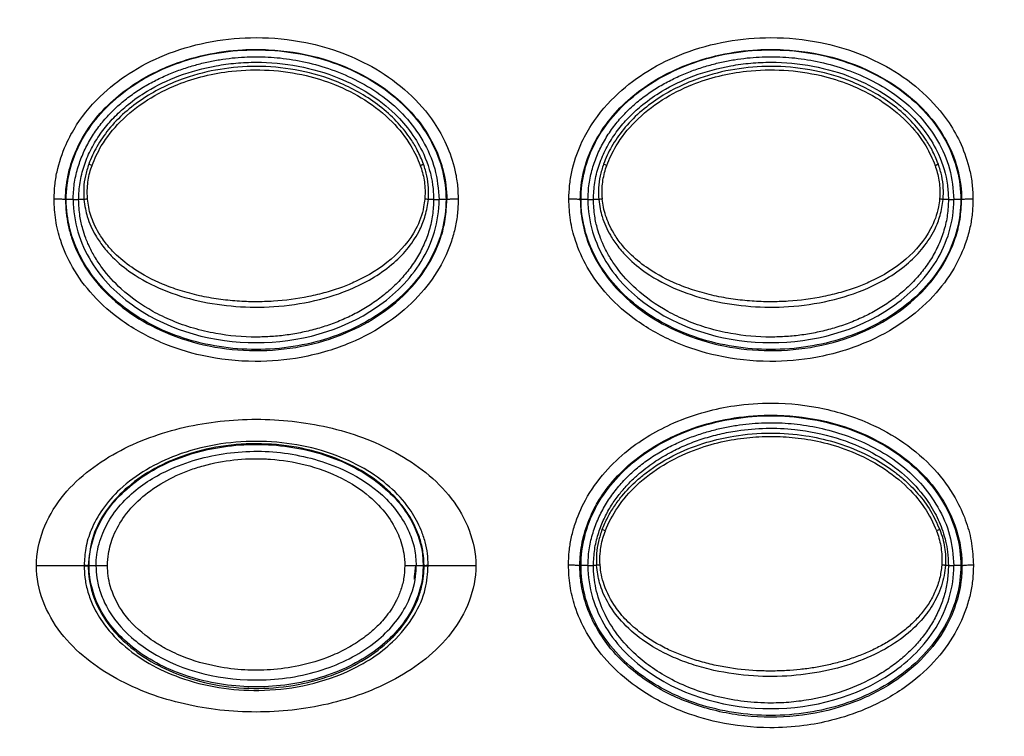
# Model space of a CAD drawing. Extents: x -871 to -35, y 19 to 599.
# Drawn here: x -703 to -660, y 193 to 224 of the extents above; entities that cross this region are included whole.
import ezdxf

# ---------------------------------------------------------------- set-up
doc = ezdxf.new("R2010")
doc.units = 0
doc.header["$LTSCALE"] = 3
doc.layers.get('0').update_dxf_attribs({"linetype": 'CONTINUOUS', "lineweight": 25})
doc.layers.get('DEFPOINTS').update_dxf_attribs({"color": 161, "linetype": 'CONTINUOUS', "lineweight": 15})
doc.layers.add('1', color=4, linetype='CONTINUOUS', lineweight=15)
doc.styles.get("Standard").update_dxf_attribs({"font": 'txt.shx', "bigfont": 'extfont.shx'})
doc.dimstyles.new('FURUNO$0', dxfattribs={"dimtxt": 3, "dimasz": 2.5, "dimexe": 1, "dimexo": 1, "dimgap": 1.5, "dimtad": 3, "dimdec": 5, "dimdsep": 46, "dimtxsty": 'Standard', "dimblk": 'OPEN30', "dimblk1": 'OPEN30', "dimblk2": 'OPEN30', "dimcen": 0, "dimclrd": 256, "dimclre": 256, "dimclrt": 4, "dimadec": 4, "dimazin": 2, "dimtm": 1e-09, "dimtfac": 0.8, "dimtdec": 5, "dimtmove": 0, "dimatfit": 0, "dimldrblk": 'OPEN30', "dimfxl": 0, "dimtvp": 1, "dimtolj": 1, "dimlwd": -1, "dimlwe": -1, "dimarcsym": 0})

# ---------------------------------------------------------------- blocks, each defined once
blk = doc.blocks.new('_OPEN30')
at = {"color": 0}
for p, q in [((-1, 0.2679), (0, 0)), ((0, 0), (-1, -0.2679)), ((0, 0), (-1, 0))]:
    blk.add_line(p, q, dxfattribs=at)
blk = doc.blocks.new('*D17')
at = {"layer": '1'}
for p, q in [((-650.432, 306.97), (-769.5, 306.97)), ((-766.5, 166.74), (-766.5, 300.97)), ((-733.432, 160.74), (-769.5, 160.74))]:
    blk.add_line(p, q, dxfattribs=at)
at = {"layer": 'DEFPOINTS', "color": 0}
for p in [(-766.5, 306.97), (-647.432, 306.97), (-730.432, 160.74)]:
    blk.add_point(p, dxfattribs=at)
at = {"layer": '1', "xscale": 6, "yscale": 6, "zscale": 6}
for p, rotation in [((-766.5, 306.97), 90), ((-766.5, 160.74), 270)]:
    blk.add_blockref('_OPEN30', p, dxfattribs=dict(at, rotation=rotation))
at = {"layer": '1', "insert": (-774.75, 233.855), "char_height": 7.5, "attachment_point": 5, "rotation": 90}
blk.add_mtext('\\A1;146', dxfattribs=at)

msp = doc.modelspace()

# ---------------------------------------------------------------- linework, layer by layer
for p, q in [((-700.431785, 215.969646), (-700.736854, 215.96961)), ((-699.957805, 215.976958), (-700.189295, 215.973317)), ((-684.127563, 215.969597), (-684.431804, 215.969645)), ((-677.931785, 215.969646), (-678.236854, 215.96961)), ((-677.457805, 215.976958), (-677.689295, 215.973317)), ((-661.627563, 215.969597), (-661.931804, 215.969645)), ((-699.736017, 199.969668), (-699.431795, 199.969719)), ((-685.438983, 199.969603), (-685.431791, 199.969503)), ((-685.431794, 199.969719), (-685.126732, 199.969647)), ((-677.931795, 199.96936), (-678.23686, 199.969409)), ((-677.554694, 199.978201), (-677.689286, 199.975096)), ((-662.174302, 199.975096), (-662.308895, 199.978201)), ((-661.627571, 199.969396), (-661.931795, 199.96936))]:
    msp.add_line(p, q)
for centre, major_axis, ratio, start_param, end_param in [((-699.606262, 217.461636), (0.28197, -0.102435), 0.024604701, 1.570181014, 2.112467172), ((-677.106262, 217.461636), (0.28197, -0.102435), 0.024604701, 1.570181014, 2.112467172), ((-699.803264, 215.969246), (-0.298731, -0.02756), 0.084806756, 4.699169755, 5.248252601), ((-685.060298, 215.969243), (-0.298731, 0.02756), 0.084807645, 4.176611593, 4.725690369), ((-677.303264, 215.969246), (-0.298731, -0.02756), 0.084806756, 4.699169755, 5.248252601), ((-662.560298, 215.969243), (-0.298731, 0.02756), 0.084807645, 4.176611593, 4.725690369), ((-677.166722, 201.489866), (0.279637, -0.108641), 0.02440128, 1.574946365, 2.113133468), ((-662.696863, 201.489863), (0.279632, 0.108656), 0.024409255, 1.028454499, 1.566658023), ((-677.400157, 199.96721), (0.299204, 0.021837), 0.086133539, 1.559118928, 2.107238095)]:
    msp.add_ellipse(centre, major_axis=major_axis, ratio=ratio, start_param=start_param, end_param=end_param)
for points, knots in [([(-701.263315, 215.990138), (-701.256781, 216.1902), (-701.243699, 216.590792), (-701.108696, 217.402387), (-700.810423, 218.306277), (-700.159486, 219.497018), (-699.191254, 220.624032), (-697.794709, 221.665744), (-696.193201, 222.442851), (-694.36998, 222.940322), (-692.351481, 223.116597), (-690.415317, 222.926503), (-688.658943, 222.42547), (-687.132922, 221.702733), (-685.747007, 220.696814), (-684.731397, 219.534415), (-684.078097, 218.365296), (-683.76704, 217.443428), (-683.622461, 216.632449), (-683.607668, 216.20419), (-683.600274, 215.990138)], [0, 0, 0, 0, 0.024003523, 0.048063321, 0.09852002, 0.13734139, 0.210378385, 0.274639709, 0.345184874, 0.42262913, 0.499994686, 0.587005025, 0.654348355, 0.718131116, 0.788611523, 0.858312278, 0.901403787, 0.948620734, 0.974319645, 1, 1, 1, 1]), ([(-678.763315, 215.990138), (-678.756781, 216.1902), (-678.743699, 216.590792), (-678.608696, 217.402387), (-678.310423, 218.306277), (-677.659486, 219.497018), (-676.691254, 220.624032), (-675.294709, 221.665744), (-673.693201, 222.442851), (-671.86998, 222.940322), (-669.851481, 223.116597), (-667.915317, 222.926503), (-666.158943, 222.42547), (-664.632922, 221.702733), (-663.247007, 220.696814), (-662.231397, 219.534415), (-661.578097, 218.365296), (-661.26704, 217.443428), (-661.122461, 216.632449), (-661.107668, 216.20419), (-661.100274, 215.990138)], [0, 0, 0, 0, 0.024003523, 0.048063321, 0.09852002, 0.13734139, 0.210378385, 0.274639709, 0.345184874, 0.42262913, 0.499994686, 0.587005022, 0.654348355, 0.718131115, 0.788611523, 0.858312281, 0.901403787, 0.948620735, 0.974319646, 1, 1, 1, 1]), ([(-700.764002, 215.969503), (-700.763034, 216.378548), (-700.686922, 217.0171), (-700.352088, 218.091958), (-699.614369, 219.471864), (-698.405382, 220.632473), (-697.124853, 221.416835), (-695.538404, 222.156612), (-693.741428, 222.540843), (-690.827752, 222.546546), (-688.409102, 221.924019), (-686.248011, 220.459841), (-685.127354, 219.234854), (-684.522827, 218.118412), (-684.179491, 217.035299), (-684.100574, 216.387497), (-684.099587, 215.969503)], [0, 0, 0, 0, 0.053262669, 0.083100053, 0.146013053, 0.253740309, 0.294156479, 0.336813175, 0.47518268, 0.522919185, 0.704187806, 0.782838569, 0.852673478, 0.915699387, 0.945569471, 1, 1, 1, 1]), ([(-678.264002, 215.969503), (-678.263034, 216.378548), (-678.186922, 217.0171), (-677.852088, 218.091958), (-677.114369, 219.471864), (-675.905382, 220.632473), (-674.624853, 221.416835), (-673.038404, 222.156612), (-671.241428, 222.540843), (-668.327752, 222.546546), (-665.909102, 221.924019), (-663.748011, 220.459841), (-662.627354, 219.234854), (-662.022827, 218.118412), (-661.679491, 217.035299), (-661.600574, 216.387497), (-661.599587, 215.969503)], [0, 0, 0, 0, 0.053262669, 0.083100053, 0.146013053, 0.253740309, 0.294156479, 0.336813175, 0.47518268, 0.522919185, 0.704187806, 0.782838569, 0.852673478, 0.915699387, 0.945569471, 1, 1, 1, 1]), ([(-700.43102, 215.9695), (-700.420471, 216.199347), (-700.399545, 216.655275), (-700.248396, 217.320577), (-700.022595, 217.953689), (-699.722983, 218.549384), (-699.360935, 219.103443), (-698.944148, 219.61245), (-698.480596, 220.073909), (-697.977374, 220.485448), (-697.443438, 220.847394), (-696.887929, 221.161908), (-696.318752, 221.430814), (-695.742955, 221.656176), (-695.166692, 221.840167), (-694.595311, 221.985095), (-694.033403, 222.093376), (-693.484873, 222.167525), (-692.95296, 222.210137), (-692.255277, 222.228819), (-691.359591, 222.180299), (-690.249646, 221.998108), (-689.102928, 221.670541), (-687.958347, 221.178932), (-686.866089, 220.506626), (-685.891304, 219.632978), (-685.110536, 218.564834), (-684.552092, 217.326087), (-684.472716, 216.42517), (-684.432569, 215.9695)], [0, 0, 0, 0, 0.030726033, 0.060948614, 0.090830317, 0.120467018, 0.14991002, 0.179183114, 0.20829481, 0.237244827, 0.265995015, 0.294458484, 0.322531998, 0.350108951, 0.377087359, 0.403374763, 0.428890952, 0.453569158, 0.477356183, 0.500211782, 0.54686196, 0.597058603, 0.650319506, 0.705954386, 0.763135267, 0.8211397, 0.879779319, 0.939194242, 1, 1, 1, 1]), ([(-677.93102, 215.9695), (-677.920471, 216.199347), (-677.899545, 216.655275), (-677.748396, 217.320577), (-677.522595, 217.953689), (-677.222983, 218.549384), (-676.860935, 219.103443), (-676.444148, 219.61245), (-675.980596, 220.073909), (-675.477374, 220.485448), (-674.943438, 220.847394), (-674.387929, 221.161908), (-673.818752, 221.430814), (-673.242955, 221.656176), (-672.666692, 221.840167), (-672.095311, 221.985095), (-671.533403, 222.093376), (-670.984873, 222.167525), (-670.45296, 222.210137), (-669.755277, 222.228819), (-668.859591, 222.180299), (-667.749646, 221.998108), (-666.602928, 221.670541), (-665.458347, 221.178932), (-664.366089, 220.506626), (-663.391304, 219.632978), (-662.610536, 218.564834), (-662.052092, 217.326087), (-661.972716, 216.42517), (-661.932569, 215.9695)], [0, 0, 0, 0, 0.030726033, 0.060948614, 0.090830317, 0.120467018, 0.14991002, 0.179183114, 0.20829481, 0.237244828, 0.265995015, 0.294458484, 0.322531998, 0.350108951, 0.377087359, 0.403374763, 0.428890952, 0.453569158, 0.477356183, 0.500211782, 0.54686196, 0.597058603, 0.650319506, 0.705954386, 0.763135267, 0.8211397, 0.879779319, 0.939194242, 1, 1, 1, 1]), ([(-700.189291, 215.973316), (-700.177584, 216.220998), (-700.154174, 216.716297), (-699.971017, 217.44019), (-699.689746, 218.128874), (-699.312071, 218.770377), (-698.855487, 219.35738), (-698.415627, 219.800986), (-697.873194, 220.264261), (-697.064923, 220.827268), (-695.780454, 221.439105), (-694.451828, 221.799237), (-693.459689, 221.931369), (-692.874948, 221.9704), (-691.354517, 222.00443), (-688.980177, 221.572574), (-686.433862, 220.005608), (-685.128592, 218.224918), (-684.71243, 216.864454), (-684.683379, 216.185587), (-684.674296, 215.973316)], [0, 0, 0, 0, 0.034324778, 0.068640374, 0.102945137, 0.137241972, 0.171547874, 0.205843275, 0.223679044, 0.270451108, 0.341997657, 0.419848973, 0.460253905, 0.48064183, 0.501080227, 0.67119042, 0.806114733, 0.905863584, 0.970565015, 1, 1, 1, 1]), ([(-685.114187, 217.520378), (-685.199902, 217.728988), (-685.355882, 218.108609), (-685.644062, 218.583581), (-686.018613, 219.101698), (-686.557327, 219.683862), (-687.574043, 220.498809), (-689.483217, 221.483682), (-692.346494, 221.976038), (-695.223874, 221.516676), (-697.410968, 220.469436), (-698.685669, 219.362381), (-699.324474, 218.430961), (-699.593777, 217.912274), (-699.697526, 217.651014), (-699.749402, 217.520378)], [0, 0, 0, 0, 0.037672248, 0.068554134, 0.092643287, 0.144575204, 0.200617815, 0.309912008, 0.500265933, 0.67568511, 0.788367149, 0.902377113, 0.953001431, 0.976499705, 1, 1, 1, 1]), ([(-699.603069, 217.468904), (-699.496164, 217.762684), (-699.163632, 218.453251), (-698.369504, 219.455828), (-697.2227, 220.363417), (-695.591809, 221.184555), (-693.236952, 221.752909), (-690.867588, 221.6169), (-688.931206, 221.013655), (-687.641967, 220.363859), (-686.493902, 219.455966), (-685.699927, 218.453212), (-685.367429, 217.762697), (-685.26052, 217.468902)], [0, 0, 0, 0, 0.053460655, 0.130089894, 0.21658751, 0.300947136, 0.439296794, 0.625287499, 0.698922495, 0.783397981, 0.869915, 0.946537962, 1, 1, 1, 1]), ([(-677.689291, 215.973316), (-677.677584, 216.220998), (-677.654174, 216.716297), (-677.471017, 217.44019), (-677.189746, 218.128874), (-676.812071, 218.770377), (-676.355487, 219.35738), (-675.915627, 219.800986), (-675.373194, 220.26426), (-674.564923, 220.827268), (-673.280454, 221.439105), (-671.951828, 221.799237), (-670.959689, 221.931369), (-670.374948, 221.9704), (-668.854516, 222.00443), (-666.480175, 221.572574), (-663.933861, 220.005607), (-662.628591, 218.224916), (-662.21243, 216.864453), (-662.183379, 216.185587), (-662.174296, 215.973316)], [0, 0, 0, 0, 0.034324778, 0.068640374, 0.102945138, 0.137241973, 0.171547874, 0.205843275, 0.223679022, 0.270451108, 0.341997658, 0.419848974, 0.460253906, 0.480641831, 0.501080228, 0.671190486, 0.806114832, 0.905863683, 0.970565082, 1, 1, 1, 1]), ([(-662.614187, 217.520378), (-662.699902, 217.728988), (-662.855882, 218.108609), (-663.144062, 218.583581), (-663.518613, 219.101698), (-664.057327, 219.683862), (-665.074043, 220.498809), (-666.983217, 221.483682), (-669.846494, 221.976038), (-672.723874, 221.516676), (-674.910968, 220.469436), (-676.185669, 219.362381), (-676.824474, 218.430961), (-677.093777, 217.912274), (-677.197526, 217.651014), (-677.249402, 217.520378)], [0, 0, 0, 0, 0.03767225, 0.068554137, 0.092643287, 0.144575204, 0.200617815, 0.309912008, 0.500265933, 0.67568511, 0.788367149, 0.902377113, 0.953001431, 0.976499705, 1, 1, 1, 1]), ([(-677.103069, 217.468904), (-676.996164, 217.762684), (-676.663632, 218.453251), (-675.869504, 219.455828), (-674.7227, 220.363417), (-673.091809, 221.184555), (-670.736952, 221.752909), (-668.367588, 221.6169), (-666.431206, 221.013655), (-665.141967, 220.363859), (-663.993902, 219.455966), (-663.199927, 218.453212), (-662.867429, 217.762697), (-662.76052, 217.468902)], [0, 0, 0, 0, 0.053460655, 0.130089894, 0.21658751, 0.300947136, 0.439296794, 0.625287499, 0.698922495, 0.783397981, 0.869915, 0.946537962, 1, 1, 1, 1]), ([(-699.749411, 217.52037), (-699.803682, 217.34959), (-699.910858, 217.012333), (-699.98034, 216.490219), (-699.965248, 216.146551), (-699.957801, 215.976958)], [0, 0, 0, 0, 0.341936219, 0.675258201, 1, 1, 1, 1]), ([(-699.800009, 215.995095), (-699.815064, 216.156742), (-699.822613, 216.545985), (-699.743431, 217.041932), (-699.641484, 217.364333), (-699.603014, 217.468882)], [0, 0, 0, 0, 0.325779415, 0.777724492, 1, 1, 1, 1]), ([(-685.260573, 217.468882), (-685.222692, 217.365937), (-685.121524, 217.046788), (-685.041231, 216.551037), (-685.048215, 216.16002), (-685.063575, 215.995094)], [0, 0, 0, 0, 0.218864061, 0.667594742, 1, 1, 1, 1]), ([(-684.905787, 215.976958), (-684.898343, 216.146506), (-684.883254, 216.490131), (-684.952711, 217.012251), (-685.059898, 217.349556), (-685.114182, 217.52038)], [0, 0, 0, 0, 0.324653267, 0.657979539, 1, 1, 1, 1]), ([(-677.249411, 217.52037), (-677.303682, 217.34959), (-677.410858, 217.012333), (-677.48034, 216.490219), (-677.465248, 216.146551), (-677.457801, 215.976958)], [0, 0, 0, 0, 0.341936222, 0.675258203, 1, 1, 1, 1]), ([(-677.300009, 215.995095), (-677.315064, 216.156742), (-677.322613, 216.545985), (-677.243431, 217.041932), (-677.141484, 217.364333), (-677.103014, 217.468882)], [0, 0, 0, 0, 0.325779415, 0.777724492, 1, 1, 1, 1]), ([(-662.760573, 217.468882), (-662.722692, 217.365937), (-662.621524, 217.046788), (-662.541231, 216.551037), (-662.548215, 216.16002), (-662.563575, 215.995094)], [0, 0, 0, 0, 0.218864061, 0.667594742, 1, 1, 1, 1]), ([(-662.405787, 215.976958), (-662.398343, 216.146506), (-662.383254, 216.490131), (-662.452711, 217.012251), (-662.559898, 217.349556), (-662.614182, 217.52038)], [0, 0, 0, 0, 0.324653268, 0.65797954, 1, 1, 1, 1]), ([(-683.600274, 215.990138), (-683.606302, 215.782669), (-683.618351, 215.367979), (-683.722272, 214.751047), (-683.945792, 213.935128), (-684.427191, 212.881536), (-685.343283, 211.661637), (-686.661774, 210.535525), (-688.039295, 209.790015), (-689.342818, 209.321549), (-690.724601, 208.987501), (-692.578122, 208.826301), (-694.661206, 209.053165), (-696.632677, 209.677534), (-698.259744, 210.574437), (-699.565298, 211.71206), (-700.460362, 212.922039), (-700.967201, 214.058719), (-701.22276, 215.069324), (-701.249828, 215.683894), (-701.263315, 215.990138)], [0, 0, 0, 0, 0.02483071, 0.049631717, 0.074693688, 0.126012832, 0.187256487, 0.255876653, 0.331991436, 0.373270408, 0.421402401, 0.50172563, 0.594605859, 0.670150084, 0.7478581, 0.815227416, 0.875933976, 0.926496618, 0.963372865, 1, 1, 1, 1]), ([(-700.764, 215.969504), (-700.766207, 215.971247), (-700.781333, 215.974733), (-700.834731, 215.979629), (-700.915435, 215.98388), (-701.018302, 215.987215), (-701.136778, 215.989422), (-701.221135, 215.990047), (-701.263315, 215.990138)], [0, 0, 0, 0, 0.166649256, 0.333319405, 0.499989554, 0.666659702, 0.833329851, 1, 1, 1, 1]), ([(-700.764, 215.969502), (-700.758463, 215.782008), (-700.747401, 215.407442), (-700.654391, 214.851903), (-700.442091, 214.061584), (-699.994592, 213.103296), (-698.787507, 211.511614), (-696.308125, 209.853017), (-692.469608, 209.115161), (-688.621242, 209.826257), (-686.161444, 211.444908), (-684.916658, 213.023394), (-684.404843, 214.074327), (-684.139002, 215.11487), (-684.112681, 215.68562), (-684.099589, 215.969502)], [0, 0, 0, 0, 0.024016852, 0.047979669, 0.071978878, 0.128792859, 0.182107636, 0.326582401, 0.498355179, 0.67044316, 0.815516192, 0.863170335, 0.92693807, 0.963660072, 1, 1, 1, 1]), ([(-700.431735, 215.969503), (-700.431298, 215.018395), (-700.140399, 214.074558), (-699.153519, 212.465191), (-698.469815, 211.79223), (-696.158234, 210.212024), (-694.28428, 209.719491), (-690.579316, 209.719515), (-688.705337, 210.21204), (-686.393775, 211.792223), (-685.710098, 212.465178), (-684.723196, 214.074591), (-684.432284, 215.018298), (-684.43186, 215.969503)], [0, 0, 0, 0, 0.125, 0.125, 0.25, 0.25, 0.5, 0.5, 0.75, 0.75, 0.875, 0.875, 1, 1, 1, 1]), ([(-684.674299, 215.973316), (-684.683703, 215.747224), (-684.702515, 215.294956), (-684.854439, 214.630716), (-685.090189, 213.993383), (-685.409362, 213.392793), (-685.79892, 212.835791), (-686.249045, 212.326511), (-686.749919, 211.867374), (-687.292688, 211.458875), (-687.870003, 211.101056), (-688.475368, 210.793379), (-689.103193, 210.53478), (-689.748783, 210.324668), (-690.407926, 210.1622), (-691.076799, 210.0465), (-691.7521, 209.977335), (-692.792192, 209.942036), (-693.948124, 210.043688), (-695.171681, 210.331507), (-696.095413, 210.656495), (-697.181732, 211.178416), (-698.251785, 211.928514), (-699.053982, 212.802342), (-699.494815, 213.468392), (-699.685048, 213.831958), (-699.80709, 214.106242), (-699.902262, 214.340897), (-700.031125, 214.733397), (-700.159265, 215.293781), (-700.1785, 215.72909), (-700.189291, 215.973316)], [0, 0, 0, 0, 0.031238538, 0.062488566, 0.093740347, 0.124991985, 0.15625813, 0.187518104, 0.218782385, 0.250045569, 0.281302262, 0.312565927, 0.343821385, 0.375077045, 0.406335927, 0.437589316, 0.468841785, 0.500096108, 0.581388354, 0.62822868, 0.673595974, 0.716463714, 0.794597295, 0.852549428, 0.879321652, 0.904871452, 0.90916845, 0.920835859, 0.939867834, 0.966263356, 1, 1, 1, 1]), ([(-699.957806, 215.976958), (-699.940921, 215.83835), (-699.910061, 215.585021), (-699.769291, 215.049665), (-699.521126, 214.490539), (-699.126462, 213.907819), (-698.620285, 213.336322), (-697.356116, 212.306837), (-694.947522, 211.378424), (-692.153669, 211.180685), (-689.875093, 211.502433), (-688.064819, 212.079586), (-686.670525, 212.911175), (-685.747816, 213.864767), (-685.295232, 214.573971), (-685.007306, 215.288564), (-684.940565, 215.741112), (-684.905783, 215.976958)], [0, 0, 0, 0, 0.021654988, 0.039578053, 0.085905709, 0.116021727, 0.149050412, 0.204622822, 0.368673303, 0.539332233, 0.632717301, 0.723350133, 0.832820369, 0.880949739, 0.929183569, 0.963093921, 1, 1, 1, 1]), ([(-685.060292, 215.994791), (-685.074687, 215.880814), (-685.132076, 215.426385), (-685.498134, 214.447506), (-686.506343, 213.26219), (-687.710388, 212.535812), (-688.700105, 212.125844), (-689.384017, 211.903771), (-690.384059, 211.661395), (-691.418418, 211.528298), (-692.464644, 211.495941), (-693.266872, 211.524916), (-694.086688, 211.610297), (-694.779205, 211.734773), (-695.337176, 211.872367), (-695.879872, 212.029398), (-696.718098, 212.332585), (-697.670084, 212.832011), (-698.467167, 213.458899), (-698.903046, 213.928874), (-699.14957, 214.258014), (-699.336222, 214.546743), (-699.513269, 214.88426), (-699.658872, 215.264601), (-699.757482, 215.63247), (-699.788028, 215.874039), (-699.803297, 215.994792)], [0, 0, 0, 0, 0.018341622, 0.073128032, 0.164486225, 0.262406643, 0.295472246, 0.33565795, 0.377015141, 0.459409259, 0.501048408, 0.543503133, 0.587046039, 0.632159511, 0.65545164, 0.678652049, 0.722263402, 0.797647467, 0.849517839, 0.884126149, 0.900182892, 0.915452423, 0.939239261, 0.961137538, 0.980573768, 1, 1, 1, 1]), ([(-683.600274, 215.990138), (-683.642454, 215.990047), (-683.72681, 215.989422), (-683.845286, 215.987215), (-683.948153, 215.98388), (-684.028856, 215.979629), (-684.082253, 215.974733), (-684.097382, 215.971247), (-684.099588, 215.969504)], [0, 0, 0, 0, 0.166670155, 0.333340309, 0.500010464, 0.666680619, 0.833350774, 1, 1, 1, 1]), ([(-661.100274, 215.990138), (-661.106302, 215.782669), (-661.118351, 215.367979), (-661.222272, 214.751047), (-661.445792, 213.935128), (-661.927191, 212.881536), (-662.843283, 211.661637), (-664.161774, 210.535525), (-665.539295, 209.790015), (-666.842818, 209.321549), (-668.224601, 208.987501), (-670.078122, 208.826301), (-672.161206, 209.053165), (-674.132677, 209.677534), (-675.759744, 210.574437), (-677.065298, 211.71206), (-677.960362, 212.922039), (-678.467201, 214.058719), (-678.72276, 215.069324), (-678.749828, 215.683894), (-678.763315, 215.990138)], [0, 0, 0, 0, 0.02483071, 0.049631717, 0.074693688, 0.126012832, 0.187256487, 0.255876653, 0.331991436, 0.373270408, 0.4214024, 0.50172563, 0.594605854, 0.670150084, 0.747858101, 0.815227416, 0.875933976, 0.926496618, 0.963372865, 1, 1, 1, 1]), ([(-678.264, 215.969504), (-678.266207, 215.971247), (-678.281333, 215.974733), (-678.334731, 215.979629), (-678.415435, 215.98388), (-678.518302, 215.987215), (-678.636778, 215.989422), (-678.721135, 215.990047), (-678.763315, 215.990138)], [0, 0, 0, 0, 0.166649256, 0.333319405, 0.499989554, 0.666659702, 0.833329851, 1, 1, 1, 1]), ([(-678.264, 215.969502), (-678.258463, 215.782008), (-678.247401, 215.407442), (-678.154391, 214.851903), (-677.942091, 214.061584), (-677.494592, 213.103296), (-676.287507, 211.511614), (-673.808125, 209.853017), (-669.969608, 209.115161), (-666.121242, 209.826257), (-663.661444, 211.444908), (-662.416658, 213.023394), (-661.904843, 214.074327), (-661.639002, 215.11487), (-661.612681, 215.68562), (-661.599589, 215.969502)], [0, 0, 0, 0, 0.024016852, 0.047979669, 0.071978878, 0.128792859, 0.182107636, 0.326582401, 0.498355179, 0.67044316, 0.815516192, 0.863170335, 0.92693807, 0.963660072, 1, 1, 1, 1]), ([(-677.931735, 215.969503), (-677.931298, 215.018395), (-677.640399, 214.074558), (-676.653519, 212.465191), (-675.969815, 211.79223), (-673.658234, 210.212024), (-671.78428, 209.719491), (-668.079316, 209.719515), (-666.205337, 210.21204), (-663.893775, 211.792223), (-663.210098, 212.465178), (-662.223196, 214.074591), (-661.932284, 215.018298), (-661.93186, 215.969503)], [0, 0, 0, 0, 0.125, 0.125, 0.25, 0.25, 0.5, 0.5, 0.75, 0.75, 0.875, 0.875, 1, 1, 1, 1]), ([(-662.174299, 215.973316), (-662.183703, 215.747224), (-662.202515, 215.294956), (-662.354439, 214.630716), (-662.590189, 213.993383), (-662.909362, 213.392793), (-663.29892, 212.835791), (-663.749045, 212.326511), (-664.249919, 211.867374), (-664.792688, 211.458875), (-665.370003, 211.101056), (-665.975368, 210.793379), (-666.603193, 210.53478), (-667.248783, 210.324668), (-667.907926, 210.1622), (-668.576799, 210.0465), (-669.2521, 209.977335), (-670.292192, 209.942036), (-671.448124, 210.043688), (-672.67168, 210.331507), (-673.595413, 210.656495), (-674.681732, 211.178416), (-675.751785, 211.928514), (-676.553982, 212.802342), (-676.994815, 213.468392), (-677.185048, 213.831958), (-677.30709, 214.106242), (-677.402262, 214.340897), (-677.531125, 214.733396), (-677.659265, 215.293781), (-677.6785, 215.72909), (-677.689291, 215.973316)], [0, 0, 0, 0, 0.031238538, 0.062488566, 0.093740347, 0.124991985, 0.15625813, 0.187518104, 0.218782385, 0.250045569, 0.281302262, 0.312565927, 0.343821385, 0.375077045, 0.406335927, 0.437589316, 0.468841785, 0.500096108, 0.581388329, 0.62822868, 0.673595974, 0.716463714, 0.794597295, 0.852549428, 0.879321652, 0.904871452, 0.909168443, 0.920835848, 0.939867824, 0.966263349, 1, 1, 1, 1]), ([(-677.457806, 215.976958), (-677.440921, 215.83835), (-677.410061, 215.585021), (-677.269291, 215.049665), (-677.021126, 214.490539), (-676.626462, 213.907819), (-676.120285, 213.336322), (-674.856116, 212.306837), (-672.447522, 211.378424), (-669.653669, 211.180685), (-667.375093, 211.502433), (-665.564819, 212.079586), (-664.170525, 212.911175), (-663.247816, 213.864767), (-662.795232, 214.573971), (-662.507306, 215.288564), (-662.440565, 215.741112), (-662.405783, 215.976958)], [0, 0, 0, 0, 0.021654987, 0.039578053, 0.085905709, 0.116021727, 0.149050412, 0.204622822, 0.368673303, 0.539332233, 0.632717301, 0.723350133, 0.832820369, 0.880949739, 0.929183569, 0.963093921, 1, 1, 1, 1]), ([(-662.560292, 215.994791), (-662.574687, 215.880812), (-662.632077, 215.426381), (-662.998136, 214.447503), (-664.006345, 213.262189), (-665.210388, 212.535812), (-666.200105, 212.125844), (-666.884017, 211.903771), (-667.884059, 211.661395), (-668.918418, 211.528298), (-669.964644, 211.495941), (-670.766872, 211.524916), (-671.586688, 211.610297), (-672.279205, 211.734773), (-672.837176, 211.872367), (-673.379872, 212.029398), (-674.218098, 212.332585), (-675.170084, 212.832011), (-675.967167, 213.458899), (-676.403046, 213.928874), (-676.64957, 214.258014), (-676.836222, 214.546743), (-677.013269, 214.88426), (-677.158872, 215.264601), (-677.257482, 215.63247), (-677.288028, 215.874039), (-677.303297, 215.994792)], [0, 0, 0, 0, 0.01834193, 0.073128339, 0.16448623, 0.262406658, 0.29547225, 0.335657954, 0.377015145, 0.459409262, 0.501048411, 0.543503135, 0.587046042, 0.632159513, 0.655451642, 0.678652051, 0.722263404, 0.797647469, 0.84951784, 0.88412615, 0.900182893, 0.915452423, 0.939239262, 0.961137539, 0.980573768, 1, 1, 1, 1]), ([(-661.100274, 215.990138), (-661.142454, 215.990047), (-661.22681, 215.989422), (-661.345286, 215.987215), (-661.448153, 215.98388), (-661.528856, 215.979629), (-661.582253, 215.974733), (-661.597382, 215.971247), (-661.599588, 215.969504)], [0, 0, 0, 0, 0.166670155, 0.333340309, 0.500010464, 0.666680619, 0.833350774, 1, 1, 1, 1]), ([(-678.781497, 200.001723), (-678.775216, 200.195588), (-678.762663, 200.583087), (-678.669038, 201.159829), (-678.469188, 201.927309), (-678.031748, 202.942738), (-677.239273, 204.06208), (-675.971935, 205.259146), (-674.46159, 206.148975), (-672.852484, 206.709859), (-671.413861, 207.007669), (-669.6663, 207.130499), (-667.589848, 206.906769), (-665.574083, 206.234922), (-663.908719, 205.258883), (-662.656117, 204.121718), (-661.835025, 202.938377), (-661.375769, 201.874608), (-661.129522, 200.943613), (-661.097868, 200.315014), (-661.082092, 200.001723)], [0, 0, 0, 0, 0.023243897, 0.046460271, 0.069885598, 0.118235085, 0.178086061, 0.232867841, 0.326093319, 0.385264359, 0.436284576, 0.50151413, 0.594217157, 0.68435012, 0.753715106, 0.823980535, 0.885297855, 0.924684354, 0.962463002, 1, 1, 1, 1]), ([(-702.031795, 199.969503), (-702.031795, 201.041077), (-701.604887, 202.075753), (-700.308365, 203.74926), (-699.446827, 204.409758), (-697.600844, 205.421771), (-696.587277, 205.784122), (-694.539786, 206.254641), (-693.486442, 206.369822), (-691.368376, 206.369183), (-690.324677, 206.255058), (-688.270198, 205.782499), (-687.261002, 205.421322), (-685.411114, 204.406153), (-684.555087, 203.751663), (-683.247941, 202.059262), (-682.831795, 201.040744), (-682.831795, 199.969503)], [0, 0, 0, 0, 0.125, 0.125, 0.25, 0.25, 0.375, 0.375, 0.5, 0.5, 0.625, 0.625, 0.75, 0.75, 0.875, 0.875, 1, 1, 1, 1]), ([(-678.282182, 199.969503), (-678.281381, 200.185366), (-678.222366, 201.090175), (-677.853892, 202.186916), (-676.917269, 203.680089), (-675.898332, 204.653018), (-674.618313, 205.432733), (-673.029192, 206.170353), (-671.228565, 206.552102), (-668.312963, 206.553947), (-665.892189, 205.928416), (-663.737447, 204.465818), (-662.53111, 203.14941), (-661.864981, 201.836437), (-661.61765, 200.719224), (-661.582227, 200.193263), (-661.581405, 199.969503)], [0, 0, 0, 0, 0.028080522, 0.117735071, 0.147605123, 0.254565487, 0.29496937, 0.337569403, 0.475815618, 0.523480738, 0.704414886, 0.783114542, 0.851822803, 0.931568676, 0.970892342, 1, 1, 1, 1]), ([(-677.93102, 199.9695), (-677.920362, 200.200571), (-677.899217, 200.659006), (-677.746421, 201.327973), (-677.518084, 201.964596), (-677.214994, 202.563538), (-676.848608, 203.120472), (-676.426661, 203.631883), (-675.957179, 204.09518), (-675.447332, 204.507868), (-674.906349, 204.87042), (-674.343448, 205.184941), (-673.766637, 205.453237), (-673.183053, 205.67735), (-672.598932, 205.859437), (-672.019698, 206.001792), (-671.45001, 206.106827), (-670.893829, 206.177048), (-670.354449, 206.215074), (-669.654123, 206.226411), (-668.761802, 206.168771), (-667.662194, 205.977705), (-666.528427, 205.643256), (-665.398896, 205.147311), (-664.322961, 204.473562), (-663.364646, 203.602092), (-662.597715, 202.540762), (-662.049757, 201.312606), (-661.971935, 200.420678), (-661.932569, 199.9695)], [0, 0, 0, 0, 0.030896157, 0.061296646, 0.091366687, 0.121203933, 0.150860974, 0.180362708, 0.209718797, 0.238929722, 0.267954554, 0.296703716, 0.325071526, 0.352949148, 0.380232686, 0.406828151, 0.432654225, 0.457643468, 0.481742445, 0.50491109, 0.551251112, 0.60105393, 0.653838263, 0.708924843, 0.765509056, 0.822905436, 0.88094844, 0.9397783, 1, 1, 1, 1]), ([(-677.689285, 199.975096), (-677.678604, 200.210675), (-677.657715, 200.67138), (-677.50138, 201.331389), (-677.275651, 201.935177), (-676.991328, 202.478809), (-676.667654, 202.962149), (-676.319027, 203.387882), (-675.95721, 203.759724), (-675.591831, 204.082354), (-675.230481, 204.360638), (-674.879134, 204.599268), (-674.542404, 204.802664), (-674.111159, 205.036029), (-673.567459, 205.285878), (-672.881737, 205.534764), (-672.159443, 205.734072), (-671.244482, 205.90825), (-670.145253, 206.001238), (-668.686621, 205.940571), (-667.101621, 205.621329), (-665.522201, 204.97237), (-664.234913, 204.110335), (-663.334971, 203.187977), (-662.754254, 202.300964), (-662.393308, 201.466839), (-662.202798, 200.685982), (-662.182392, 200.176896), (-662.174303, 199.975096)], [0, 0, 0, 0, 0.032593125, 0.063739914, 0.093430386, 0.121669516, 0.148469202, 0.173828568, 0.197736322, 0.220207401, 0.241237649, 0.260818473, 0.278956945, 0.29565609, 0.328656401, 0.361648942, 0.396498379, 0.43221952, 0.49039847, 0.548687207, 0.633737964, 0.712685434, 0.783477007, 0.846686065, 0.889671594, 0.929538794, 0.972069463, 1, 1, 1, 1]), ([(-677.308723, 201.551774), (-677.231106, 201.732057), (-677.078638, 202.0862), (-676.781963, 202.571736), (-676.368236, 203.127268), (-675.897973, 203.61195), (-675.11367, 204.260241), (-674.112192, 204.867379), (-672.804953, 205.371939), (-671.423529, 205.687764), (-669.966848, 205.806788), (-668.49486, 205.694048), (-667.112172, 205.390795), (-665.791667, 204.886724), (-664.796482, 204.289053), (-664.038394, 203.677714), (-663.487928, 203.125936), (-662.933666, 202.387236), (-662.680814, 201.829559), (-662.554866, 201.551774)], [0, 0, 0, 0, 0.032719227, 0.06427243, 0.094665982, 0.148203298, 0.176398805, 0.264378306, 0.342028528, 0.409283978, 0.500192248, 0.584726298, 0.654634457, 0.735703739, 0.819515094, 0.846968124, 0.898078669, 0.949231763, 1, 1, 1, 1]), ([(-684.911466, 199.986858), (-684.918339, 200.156001), (-684.932317, 200.499982), (-685.038634, 201.015802), (-685.25151, 201.648767), (-685.686059, 202.456259), (-686.465822, 203.353488), (-687.580311, 204.18543), (-689.52506, 205.115183), (-692.429228, 205.597802), (-695.766557, 205.048916), (-698.027143, 203.762049), (-699.155073, 202.486959), (-699.644416, 201.598323), (-699.906776, 200.762297), (-699.937567, 200.235758), (-699.952123, 199.986858)], [0, 0, 0, 0, 0.024914201, 0.05066724, 0.077262981, 0.123092787, 0.184701566, 0.25066073, 0.326376561, 0.500083911, 0.673863716, 0.814986614, 0.872184748, 0.922499348, 0.963364785, 1, 1, 1, 1]), ([(-685.091427, 199.969666), (-685.101111, 200.168129), (-685.12045, 200.564475), (-685.262577, 201.145872), (-685.480516, 201.704822), (-685.777559, 202.235153), (-686.144818, 202.731699), (-687.069392, 203.71982), (-689.125044, 204.933236), (-692.426906, 205.497495), (-695.728985, 204.935999), (-697.971449, 203.61854), (-699.105963, 202.269636), (-699.659122, 201.164772), (-699.734625, 200.366519), (-699.772162, 199.969666)], [0, 0, 0, 0, 0.029909258, 0.0597311, 0.08972453, 0.120099205, 0.151006335, 0.182512878, 0.32345654, 0.49991585, 0.676502786, 0.817523536, 0.879980784, 0.940332255, 1, 1, 1, 1]), ([(-677.166734, 201.49786), (-677.032853, 201.842047), (-676.67817, 202.521425), (-675.842176, 203.51044), (-674.655476, 204.411162), (-673.293374, 205.05474), (-672.084526, 205.403474), (-670.976558, 205.582802), (-669.928663, 205.636523), (-668.881311, 205.582161), (-667.774808, 205.402429), (-666.568658, 205.053984), (-665.208623, 204.411407), (-664.021429, 203.510516), (-663.185429, 202.521425), (-662.830732, 201.842036), (-662.696856, 201.497861)], [0, 0, 0, 0, 0.071421018, 0.142850854, 0.214280689, 0.285710525, 0.35714036, 0.428570195, 0.500000031, 0.571429866, 0.642859702, 0.714289537, 0.785719373, 0.857149208, 0.928579044, 1, 1, 1, 1]), ([(-699.431117, 199.9695), (-699.424168, 200.127777), (-699.410136, 200.447404), (-699.30686, 200.923174), (-699.10037, 201.521727), (-698.689123, 202.262558), (-697.798078, 203.279595), (-696.518646, 204.092686), (-694.62591, 204.788454), (-692.367898, 205.09869), (-690.120415, 204.760103), (-688.284585, 204.056732), (-687.082762, 203.279414), (-686.214005, 202.316386), (-685.749926, 201.510282), (-685.482272, 200.717846), (-685.448841, 200.215472), (-685.432472, 199.9695)], [0, 0, 0, 0, 0.024953845, 0.050392225, 0.076540071, 0.12494596, 0.183794667, 0.29029684, 0.362303912, 0.50319754, 0.644423539, 0.715498268, 0.814636963, 0.869030282, 0.920862813, 0.961253021, 1, 1, 1, 1]), ([(-698.9294, 199.969352), (-698.92854, 200.144292), (-698.891447, 200.589582), (-698.676336, 201.341535), (-698.180012, 202.207569), (-697.422324, 203.004254), (-696.454342, 203.672135), (-695.54303, 204.089826), (-694.083273, 204.55272), (-692.870192, 204.684264), (-691.371881, 204.598398), (-690.221296, 204.41616), (-688.744144, 203.877424), (-687.544823, 203.103993), (-686.711213, 202.24056), (-686.204973, 201.386109), (-685.974961, 200.613576), (-685.935071, 200.151581), (-685.934189, 199.969344)], [0, 0, 0, 0, 0.029749492, 0.075629182, 0.132230746, 0.199082148, 0.262262095, 0.332378183, 0.368968178, 0.521668543, 0.535352181, 0.621606312, 0.717584772, 0.800611454, 0.863712308, 0.921538389, 0.969029661, 1, 1, 1, 1]), ([(-677.308715, 201.551759), (-677.368248, 201.377649), (-677.485585, 201.034485), (-677.567522, 200.502002), (-677.558924, 200.15103), (-677.554691, 199.978201)], [0, 0, 0, 0, 0.343291424, 0.67661518, 1, 1, 1, 1]), ([(-677.396902, 199.993354), (-677.409278, 200.161433), (-677.408548, 200.560048), (-677.316106, 201.065524), (-677.205322, 201.390675), (-677.163693, 201.496517)], [0, 0, 0, 0, 0.330618195, 0.778224325, 1, 1, 1, 1]), ([(-662.699898, 201.496516), (-662.657628, 201.389042), (-662.545979, 201.060586), (-662.454677, 200.554879), (-662.454562, 200.158073), (-662.466691, 199.993354)], [0, 0, 0, 0, 0.225196488, 0.676009489, 1, 1, 1, 1]), ([(-662.554864, 201.551769), (-662.508673, 201.421819), (-662.417588, 201.165566), (-662.336833, 200.770584), (-662.294648, 200.374492), (-662.304115, 200.111126), (-662.308893, 199.978201)], [0, 0, 0, 0, 0.257200892, 0.507183962, 0.751267909, 1, 1, 1, 1]), ([(-682.831795, 199.969503), (-682.831795, 198.897752), (-683.258717, 197.863275), (-684.554969, 196.190033), (-685.41631, 195.529567), (-687.262131, 194.5175), (-688.275725, 194.15506), (-690.32344, 193.684408), (-691.376964, 193.569185), (-693.495383, 193.569822), (-694.53924, 193.683983), (-696.593999, 194.156687), (-697.603165, 194.517932), (-699.452902, 195.533155), (-700.308738, 196.187613), (-701.615624, 197.879749), (-702.031795, 198.898076), (-702.031795, 199.969503)], [0, 0, 0, 0, 0.125, 0.125, 0.25, 0.25, 0.375, 0.375, 0.5, 0.5, 0.625, 0.625, 0.75, 0.75, 0.875, 0.875, 1, 1, 1, 1]), ([(-699.952156, 199.969331), (-699.945394, 199.794612), (-699.931259, 199.429423), (-699.811593, 198.868389), (-699.576716, 198.208554), (-699.106589, 197.380116), (-697.953892, 196.104316), (-695.640712, 194.832045), (-692.838189, 194.402853), (-690.353901, 194.658116), (-688.674982, 195.181836), (-687.373292, 195.887022), (-686.34571, 196.690976), (-685.518524, 197.697875), (-684.995085, 198.867228), (-684.937337, 199.628037), (-684.911431, 199.969331)], [0, 0, 0, 0, 0.025635994, 0.053582799, 0.083831464, 0.128213591, 0.192493965, 0.333870123, 0.505227325, 0.599444518, 0.698132757, 0.76068381, 0.815627117, 0.888571116, 0.950013761, 1, 1, 1, 1]), ([(-699.95211, 199.986687), (-699.926704, 199.985896), (-699.878971, 199.983871), (-699.822073, 199.979738), (-699.784221, 199.974823), (-699.77361, 199.971276), (-699.772162, 199.969503)], [0, 0, 0, 0, 0.249971519, 0.499981013, 0.749990506, 1, 1, 1, 1]), ([(-699.772183, 199.952883), (-699.766981, 199.804035), (-699.755427, 199.473414), (-699.65042, 198.933498), (-699.370517, 198.112633), (-698.859098, 197.311318), (-697.70333, 196.112478), (-695.595135, 194.923312), (-692.322233, 194.410139), (-689.077642, 194.991538), (-687.035412, 196.21015), (-685.92871, 197.412753), (-685.454227, 198.196075), (-685.200316, 198.992032), (-685.106905, 199.494805), (-685.096292, 199.808463), (-685.091406, 199.952884)], [0, 0, 0, 0, 0.022380909, 0.049712343, 0.082388896, 0.152498294, 0.19026993, 0.332437056, 0.505806265, 0.677877066, 0.817554686, 0.852851755, 0.923363992, 0.952837718, 0.978284522, 1, 1, 1, 1]), ([(-699.431798, 199.969503), (-699.431801, 199.969638), (-699.38268, 199.969887), (-699.186265, 199.96999), (-699.047505, 199.969798), (-698.9294, 199.969352)], [0, 0, 0, 0, 0.5, 0.5, 1, 1, 1, 1]), ([(-699.4318, 199.969503), (-699.42418, 199.791574), (-699.407719, 199.40717), (-699.25752, 198.803228), (-698.853564, 197.859988), (-698.090899, 196.946242), (-695.990238, 195.400682), (-692.881993, 194.709247), (-689.439021, 195.304035), (-687.193309, 196.462221), (-685.873425, 197.987938), (-685.461109, 199.228843), (-685.437938, 199.814162), (-685.431789, 199.969503)], [0, 0, 0, 0, 0.028268453, 0.061072468, 0.09828394, 0.190929477, 0.245681567, 0.512977469, 0.662933315, 0.79706601, 0.906954037, 0.975306007, 1, 1, 1, 1]), ([(-685.934189, 199.969344), (-685.943719, 199.774051), (-685.962057, 199.398274), (-686.108678, 198.874174), (-686.306595, 198.418717), (-686.537715, 198.030739), (-686.779906, 197.705396), (-687.018279, 197.436227), (-687.24153, 197.216556), (-687.441621, 197.040378), (-687.612865, 196.902564), (-687.927795, 196.66642), (-688.318239, 196.421066), (-688.799519, 196.175113), (-689.49737, 195.868418), (-690.498853, 195.568536), (-691.765456, 195.395649), (-692.96241, 195.387902), (-694.260622, 195.544324), (-695.312682, 195.844742), (-696.085752, 196.184375), (-696.510689, 196.404719), (-696.915599, 196.654877), (-697.57572, 197.134653), (-698.313673, 197.895192), (-698.767237, 198.84813), (-698.912848, 199.519923), (-698.923885, 199.819626), (-698.9294, 199.969352)], [0, 0, 0, 0, 0.033394905, 0.06425771, 0.092576773, 0.118342323, 0.141505661, 0.162056114, 0.179969721, 0.195216697, 0.207787656, 0.217680767, 0.26276187, 0.286657765, 0.310363496, 0.393447995, 0.464755992, 0.528737739, 0.597943929, 0.688208628, 0.714888242, 0.74270561, 0.770259177, 0.79645436, 0.882757291, 0.948718199, 0.974380782, 1, 1, 1, 1]), ([(-685.934189, 199.969344), (-685.816084, 199.969785), (-685.677325, 199.969976), (-685.502609, 199.96989), (-685.455892, 199.969733), (-685.438984, 199.969603)], [0, 0, 0, 0, 0.562098254, 0.562098254, 1, 1, 1, 1]), ([(-685.091427, 199.969503), (-685.089979, 199.971276), (-685.079369, 199.974823), (-685.041516, 199.979737), (-684.984618, 199.983871), (-684.936886, 199.985896), (-684.911479, 199.986687)], [0, 0, 0, 0, 0.250009551, 0.500019102, 0.750028653, 1, 1, 1, 1]), ([(-661.082092, 200.001723), (-661.087769, 199.795486), (-661.099116, 199.383283), (-661.200681, 198.769895), (-661.420064, 197.957451), (-661.895387, 196.903893), (-662.806846, 195.676832), (-664.127968, 194.539145), (-665.667545, 193.700492), (-667.168317, 193.203282), (-668.574888, 192.935874), (-670.24201, 192.831558), (-672.078677, 193.027607), (-674.06383, 193.629901), (-675.735031, 194.52666), (-677.102043, 195.727501), (-677.993558, 196.947468), (-678.492714, 198.082544), (-678.742788, 199.087407), (-678.768621, 199.697601), (-678.781497, 200.001723)], [0, 0, 0, 0, 0.02462729, 0.049222363, 0.074067677, 0.12505137, 0.186232967, 0.255130843, 0.331524854, 0.393833232, 0.442974857, 0.501883303, 0.59245852, 0.661432366, 0.748308439, 0.816444765, 0.877018873, 0.927185337, 0.963708932, 1, 1, 1, 1]), ([(-661.581405, 199.969503), (-661.580516, 199.730939), (-661.617701, 199.152363), (-661.848724, 198.16529), (-662.404426, 196.981958), (-663.385971, 195.753207), (-664.550904, 194.849916), (-665.681054, 194.241505), (-667.700925, 193.434529), (-670.335218, 193.165344), (-673.198842, 193.787821), (-675.295131, 194.756151), (-677.020826, 196.236022), (-677.953182, 197.910581), (-678.244568, 199.141868), (-678.283101, 199.724167), (-678.282185, 199.969503)], [0, 0, 0, 0, 0.030917489, 0.074954019, 0.130679158, 0.198133003, 0.274618581, 0.316251021, 0.359996578, 0.547722353, 0.640238584, 0.72559202, 0.836947589, 0.924567377, 0.9682044, 1, 1, 1, 1]), ([(-677.931736, 199.969503), (-677.931321, 199.018443), (-677.640482, 198.074861), (-676.653861, 196.465646), (-675.970309, 195.792658), (-673.658834, 194.212251), (-671.784566, 193.719494), (-668.078956, 193.719512), (-666.204682, 194.212277), (-663.893224, 195.792706), (-663.209665, 196.465684), (-662.223062, 198.074926), (-661.932258, 199.018541), (-661.931849, 199.969503)], [0, 0, 0, 0, 0.125, 0.125, 0.25, 0.25, 0.5, 0.5, 0.75, 0.75, 0.875, 0.875, 1, 1, 1, 1]), ([(-662.174306, 199.975095), (-662.182476, 199.763342), (-662.198821, 199.339701), (-662.33198, 198.715758), (-662.539841, 198.114046), (-662.822415, 197.542976), (-663.169495, 197.008937), (-663.572477, 196.515729), (-664.038577, 196.050823), (-664.564908, 195.620392), (-665.382828, 195.072179), (-666.573944, 194.503184), (-667.90357, 194.14142), (-669.042804, 193.988784), (-669.825983, 193.953312), (-670.512976, 193.97318), (-671.287972, 194.041323), (-672.571737, 194.269619), (-673.934424, 194.766456), (-675.098421, 195.466132), (-676.220838, 196.350061), (-677.140295, 197.536084), (-677.55933, 198.789538), (-677.673444, 199.469334), (-677.684004, 199.806554), (-677.689282, 199.975095)], [0, 0, 0, 0, 0.029288917, 0.058596523, 0.087907776, 0.117222122, 0.146545076, 0.175872037, 0.205192962, 0.237494574, 0.269784825, 0.341244103, 0.418972896, 0.459311515, 0.500058698, 0.527251146, 0.554323103, 0.607598765, 0.707294935, 0.752639862, 0.794971026, 0.904838718, 0.953342177, 0.976680631, 1, 1, 1, 1]), ([(-662.308893, 199.978201), (-662.324152, 199.832267), (-662.355648, 199.531035), (-662.476708, 199.077474), (-662.703832, 198.505164), (-663.126192, 197.817126), (-663.838816, 197.05585), (-664.829355, 196.343744), (-666.598924, 195.506324), (-668.710246, 195.099222), (-670.936747, 195.124965), (-672.367185, 195.348642), (-673.486295, 195.673699), (-674.481381, 196.062516), (-675.514594, 196.644117), (-676.461403, 197.470695), (-677.08196, 198.331382), (-677.446513, 199.169026), (-677.520101, 199.719441), (-677.554696, 199.978201)], [0, 0, 0, 0, 0.022271354, 0.045971733, 0.071178108, 0.115933985, 0.16824898, 0.229401098, 0.300860577, 0.464835072, 0.549000148, 0.637367427, 0.683066959, 0.725636018, 0.799567205, 0.862441042, 0.915896392, 0.960461393, 1, 1, 1, 1]), ([(-662.463403, 199.993115), (-662.488011, 199.797746), (-662.537255, 199.406789), (-662.735242, 198.848153), (-663.011324, 198.326534), (-663.359755, 197.849281), (-663.765332, 197.418999), (-664.217194, 197.036171), (-664.705367, 196.698876), (-665.222132, 196.404975), (-665.761292, 196.151798), (-666.318162, 195.937109), (-666.888739, 195.758726), (-667.469688, 195.614365), (-668.058506, 195.502791), (-668.653057, 195.423075), (-669.268749, 195.372728), (-669.90399, 195.353832), (-670.789181, 195.376012), (-671.687023, 195.473307), (-672.588234, 195.656304), (-673.152111, 195.812523), (-673.59093, 195.958218), (-673.996645, 196.109763), (-674.497211, 196.330407), (-675.065906, 196.640149), (-675.668534, 197.046008), (-676.143843, 197.459515), (-676.50429, 197.861266), (-676.875358, 198.348728), (-677.173431, 198.922081), (-677.35152, 199.556532), (-677.384482, 199.852234), (-677.400186, 199.993115)], [0, 0, 0, 0, 0.030718927, 0.061472304, 0.092261607, 0.123120548, 0.154002801, 0.184955649, 0.215950217, 0.246968604, 0.278020253, 0.309104252, 0.340211819, 0.371329784, 0.402458082, 0.433602113, 0.464756163, 0.498634648, 0.532508293, 0.60259126, 0.638918955, 0.675826968, 0.693843514, 0.711142487, 0.743514737, 0.77935826, 0.812454359, 0.857345802, 0.877854178, 0.897161589, 0.953542807, 0.97786636, 1, 1, 1, 1])]:
    msp.add_open_spline(points, degree=3, knots=knots)
for points, degree in [([(-700.731795, 215.969503), (-700.731606, 216.826882), (-700.299717, 218.541289), (-698.453551, 220.721643), (-695.690764, 222.178453), (-692.431795, 222.690028), (-689.172825, 222.178453), (-686.410038, 220.721643), (-684.563872, 218.541289), (-684.131983, 216.826882), (-684.131795, 215.969503)], 3), ([(-678.231795, 215.969503), (-678.231606, 216.826882), (-677.799717, 218.541289), (-675.953551, 220.721643), (-673.190764, 222.178453), (-669.931795, 222.690028), (-666.672825, 222.178453), (-663.910038, 220.721643), (-662.063872, 218.541289), (-661.631983, 216.826882), (-661.631795, 215.969503)], 3), ([(-700.731795, 215.969503), (-700.764, 215.969503)], 1), ([(-684.131795, 215.969503), (-684.131983, 215.112124), (-684.563872, 213.397717), (-686.410038, 211.217363), (-689.172825, 209.760553), (-692.431795, 209.248978), (-695.690764, 209.760553), (-698.453551, 211.217363), (-700.299717, 213.397717), (-700.731606, 215.112124), (-700.731795, 215.969503)], 3), ([(-700.431726, 215.969503), (-700.431735, 215.971243), (-700.329974, 215.973482), (-700.189291, 215.973316)], 3), ([(-684.674287, 215.973317), (-684.751452, 215.974531), (-684.828617, 215.975744), (-684.905782, 215.976958)], 3), ([(-684.674296, 215.973316), (-684.533616, 215.973483), (-684.431852, 215.971243), (-684.431855, 215.969503)], 3), ([(-684.099589, 215.969503), (-684.131795, 215.969503)], 1), ([(-678.231795, 215.969503), (-678.264, 215.969503)], 1), ([(-661.631795, 215.969503), (-661.631983, 215.112124), (-662.063872, 213.397717), (-663.910038, 211.217363), (-666.672825, 209.760553), (-669.931795, 209.248978), (-673.190764, 209.760553), (-675.953551, 211.217363), (-677.799717, 213.397717), (-678.231606, 215.112124), (-678.231795, 215.969503)], 3), ([(-677.931726, 215.969503), (-677.931735, 215.971243), (-677.829974, 215.973482), (-677.689291, 215.973316)], 3), ([(-662.174287, 215.973317), (-662.251452, 215.974531), (-662.328617, 215.975744), (-662.405782, 215.976958)], 3), ([(-662.174296, 215.973316), (-662.033616, 215.973483), (-661.931852, 215.971243), (-661.931855, 215.969503)], 3), ([(-661.599589, 215.969503), (-661.631795, 215.969503)], 1), ([(-678.231795, 199.969503), (-678.231606, 200.826882), (-677.799717, 202.541289), (-675.953551, 204.721643), (-673.190764, 206.178453), (-669.931795, 206.690028), (-666.672825, 206.178453), (-663.910038, 204.721643), (-662.063872, 202.541289), (-661.631983, 200.826882), (-661.631795, 199.969503)], 3), ([(-699.731795, 199.969503), (-699.731629, 200.66326), (-699.351774, 202.05049), (-697.728038, 203.814746), (-695.298117, 204.993539), (-692.431795, 205.407485), (-689.565472, 204.993539), (-687.135551, 203.814746), (-685.511815, 202.05049), (-685.13196, 200.66326), (-685.131795, 199.969503)], 3), ([(-702.031794, 199.969503), (-699.952172, 199.969503)], 1), ([(-699.952121, 199.986687), (-699.952156, 199.969503)], 1), ([(-699.772187, 199.953048), (-699.772162, 199.969503)], 1), ([(-699.772162, 199.969503), (-699.731795, 199.969503)], 1), ([(-685.131795, 199.969503), (-685.131902, 199.275742), (-685.511842, 197.888518), (-687.135544, 196.124259), (-689.565474, 194.945467), (-692.431795, 194.531521), (-695.298115, 194.945467), (-697.728045, 196.124259), (-699.351747, 197.888518), (-699.731687, 199.275742), (-699.731795, 199.969503)], 3), ([(-699.412777, 199.969771), (-699.410632, 199.941133)], 1), ([(-685.519673, 199.375101), (-685.454794, 199.970271)], 1), ([(-685.131795, 199.969503), (-685.091427, 199.969503)], 1), ([(-685.091402, 199.953048), (-685.091427, 199.969503)], 1), ([(-684.911433, 199.969503), (-684.911468, 199.986687)], 1), ([(-684.911418, 199.969503), (-682.831795, 199.969503)], 1), ([(-678.781497, 200.001723), (-678.739315, 200.001581), (-678.654956, 200.000605), (-678.536475, 199.997159), (-678.433607, 199.991952), (-678.352905, 199.985314), (-678.299509, 199.977668), (-678.284385, 199.972225), (-678.282182, 199.969503)], 3), ([(-678.231795, 199.969503), (-678.282182, 199.969503)], 1), ([(-661.631795, 199.969503), (-661.631983, 199.112124), (-662.063872, 197.397717), (-663.910038, 195.217363), (-666.672825, 193.760553), (-669.931795, 193.248978), (-673.190764, 193.760553), (-675.953551, 195.217363), (-677.799717, 197.397717), (-678.231606, 199.112124), (-678.231795, 199.969503)], 3), ([(-677.931738, 199.969503), (-677.931741, 199.972056), (-677.829971, 199.97534), (-677.689285, 199.975096)], 3), ([(-662.174303, 199.975096), (-662.033609, 199.97534), (-661.931836, 199.972056), (-661.931842, 199.969503)], 3), ([(-661.581407, 199.969503), (-661.631795, 199.969503)], 1), ([(-661.581407, 199.969503), (-661.579204, 199.972225), (-661.56408, 199.977668), (-661.510685, 199.985314), (-661.429982, 199.991952), (-661.327114, 199.997159), (-661.208634, 200.000605), (-661.124274, 200.001581), (-661.082092, 200.001723)], 3)]:
    msp.add_open_spline(points, degree=degree)
for points, weights, degree in [([(-685.260018, 217.468509), (-685.208426, 217.487252), (-685.158575, 217.504979), (-685.114111, 217.52039)], [1.01925403405, 0.994016831638, 0.993589354188, 1.0179716017], 3), ([(-662.760018, 217.468509), (-662.708426, 217.487252), (-662.658575, 217.504979), (-662.614111, 217.52039)], [1.01925403405, 0.994016831638, 0.993589354188, 1.0179716017], 3), ([(-699.952155, 199.969159), (-699.781932, 199.964579), (-699.772187, 199.952718)], [1.08081794612, 0.919146031064, 1.08089000781], 2), ([(-685.091402, 199.952718), (-685.081657, 199.964579), (-684.911434, 199.969159)], [1.08089000845, 0.919146031028, 1.08081794555], 2), ([(-662.308894, 199.978201), (-662.356616, 199.98415), (-662.41005, 199.989276), (-662.465047, 199.993234)], [1.00453472322, 0.992091675011, 1.00525594195, 1.04402752402], 3)]:
    msp.add_rational_spline(points, weights, degree=degree)

# ---------------------------------------------------------------- dimensions: what is measured, and where the dimension line sits
at = {"layer": '1'}
dim = msp.add_linear_dim(base=(-766.5, 306.969503), p1=(-730.431795, 160.740072), p2=(-647.431795, 306.969503), angle=90, dimstyle='FURUNO$0', override={"dimscale": 3, "dimtxt": 2.5, "dimasz": 2, "dimdec": 0, "dimclrt": 256}, dxfattribs=at)
dim.commit()
dim.dimension.update_dxf_attribs({"geometry": '*D17', "text_midpoint": (-774.75, 233.854788)})

doc.saveas('drawing.dxf')
